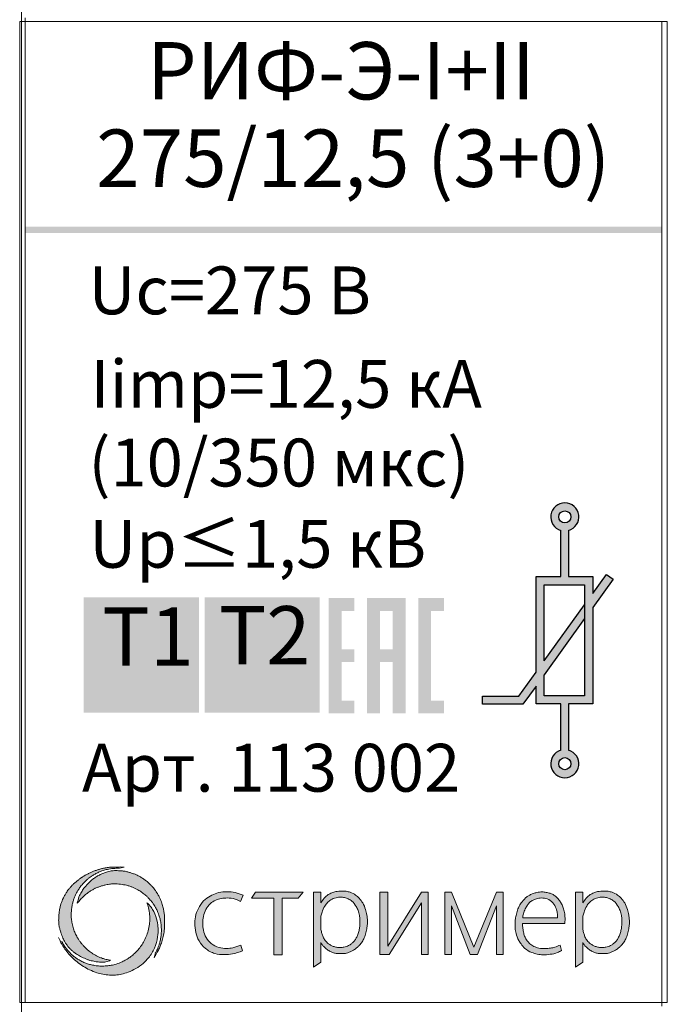
# Model space of a CAD drawing. Units: millimetres. Extents: x 1726 to 4194, y -2556 to 2421.
# Drawn here: x 3838 to 3856, y -1746 to -1720 of the extents above; entities that cross this region are included whole.
import ezdxf

# ---------------------------------------------------------------- set-up
doc = ezdxf.new("R2010")
doc.units = ezdxf.units.MM
doc.styles.add('PDF Arial', font='arial.ttf')
doc.styles.add('PDF Arial Bold', font='arialbd.ttf')

msp = doc.modelspace()

# ---------------------------------------------------------------- hatches: boundary and pattern name
at = {"true_color": 0x000000, "transparency": 33554687}
for points in [[(3838.564, -1725.199), (3855.964, -1725.199), (3855.964, -1725.368), (3838.564, -1725.368)], [(3840.161, -1735.326), (3843.31, -1735.326), (3843.31, -1738.475), (3840.161, -1738.475)], [(3843.465, -1735.326), (3846.615, -1735.326), (3846.615, -1738.475), (3843.465, -1738.475)]]:
    msp.add_hatch(color=18, dxfattribs=at).paths.add_polyline_path(points)
at = {"lineweight": 15, "ltscale": 15, "true_color": 0x000000, "transparency": 33554687}
h = msp.add_hatch(color=18, dxfattribs=at)
h.dxf.hatch_style = 1
h.paths.add_polyline_path([(3852.525, -1737.369), (3852.055, -1738.02), (3851.065, -1738.02), (3851.065, -1738.242), (3852.169, -1738.242), (3852.525, -1737.748), (3852.525, -1738.235), (3853.202, -1738.235), (3853.202, -1739.501, 7.055606), (3853.415, -1739.499), (3853.415, -1738.235), (3854.076, -1738.235), (3854.076, -1735.597), (3854.633, -1734.824), (3854.456, -1734.695), (3854.076, -1735.221), (3854.076, -1734.756), (3853.415, -1734.756), (3853.415, -1733.495, 7.055606), (3853.202, -1733.493), (3853.202, -1734.756), (3852.525, -1734.756)])
h.paths.add_polyline_path([(3852.747, -1734.977), (3853.854, -1734.977), (3853.854, -1738.013), (3852.747, -1738.013), (3852.747, -1737.441), (3853.854, -1735.905), (3853.854, -1735.528), (3852.747, -1737.062)], flags=16)
h.paths.add_polyline_path([(3853.147, -1733.126, -1), (3853.477, -1733.126, -1)], flags=16)
h.paths.add_polyline_path([(3853.477, -1739.868, -1), (3853.147, -1739.868, -1)], flags=16)
at = {"true_color": 0x000000, "transparency": 33554687}
h = msp.add_hatch(color=18, dxfattribs=at)
h.paths.add_polyline_path([(3848.259, -1736.743), (3848.609, -1736.743), (3848.609, -1735.694), (3848.259, -1735.694)], flags=0)
h.paths.add_polyline_path([(3847.909, -1735.344), (3848.959, -1735.344), (3848.959, -1738.493), (3848.609, -1738.493), (3848.609, -1737.093), (3848.259, -1737.093), (3848.259, -1738.493), (3847.909, -1738.493)], flags=0)
h.paths.add_polyline_path([(3846.86, -1735.344), (3847.559, -1735.344), (3847.559, -1735.694), (3847.21, -1735.694), (3847.21, -1736.743), (3847.559, -1736.743), (3847.559, -1737.093), (3847.21, -1737.093), (3847.21, -1738.143), (3847.559, -1738.143), (3847.559, -1738.493), (3846.86, -1738.493)], flags=0)
h.paths.add_polyline_path([(3849.308, -1735.344), (3850.009, -1735.344), (3850.009, -1735.694), (3849.659, -1735.694), (3849.659, -1738.143), (3850.009, -1738.143), (3850.009, -1738.493), (3849.308, -1738.493)], flags=0)
at = {"true_color": 0x004e75, "transparency": 33554687}
msp.add_hatch(color=156, dxfattribs=at).paths.add_polyline_path([(3841.18, -1737.679), (3841.18, -1736.296), (3840.664, -1736.296), (3840.664, -1736.11), (3841.907, -1736.11), (3841.907, -1736.296), (3841.388, -1736.296), (3841.388, -1737.679)])
at = {"lineweight": 5, "ltscale": 15, "true_color": 0x000000, "transparency": 33554687}
h = msp.add_hatch(color=18, dxfattribs=at)
h.dxf.hatch_style = 1
edge = h.paths.add_edge_path()
edge.add_spline(control_points=[(3842.087, -1745.172), (3842.103, -1745.144), (3842.131, -1745.094), (3842.17, -1745.023), (3842.214, -1744.945), (3842.254, -1744.85), (3842.301, -1744.728), (3842.34, -1744.587), (3842.372, -1744.426), (3842.371, -1744.279), (3842.37, -1744.154), (3842.373, -1744.049), (3842.364, -1743.958), (3842.35, -1743.867), (3842.33, -1743.79), (3842.31, -1743.708), (3842.287, -1743.643), (3842.264, -1743.586), (3842.244, -1743.541), (3842.225, -1743.499), (3842.203, -1743.458), (3842.177, -1743.414), (3842.15, -1743.374), (3842.121, -1743.33), (3842.089, -1743.287), (3842.057, -1743.247), (3842.027, -1743.214), (3841.998, -1743.182), (3841.962, -1743.147), (3841.921, -1743.108), (3841.877, -1743.073), (3841.835, -1743.042), (3841.794, -1743.014), (3841.745, -1742.98), (3841.688, -1742.946), (3841.632, -1742.917), (3841.574, -1742.891), (3841.511, -1742.867), (3841.431, -1742.84), (3841.343, -1742.816), (3841.262, -1742.803), (3841.186, -1742.794), (3841.119, -1742.793), (3841.043, -1742.786), (3840.977, -1742.793), (3840.911, -1742.799), (3840.849, -1742.811), (3840.78, -1742.83), (3840.711, -1742.854), (3840.63, -1742.888), (3840.545, -1742.933), (3840.453, -1742.994), (3840.359, -1743.061), (3840.265, -1743.157), (3840.176, -1743.261), (3840.094, -1743.379), (3840.022, -1743.515), (3840.001, -1743.623), (3839.988, -1743.682)], knot_values=[0, 0, 0, 0, 0.095493, 0.173879, 0.242233, 0.363971, 0.481644, 0.63432, 0.803331, 0.971446, 1.074572, 1.178237, 1.286747, 1.346732, 1.455968, 1.522967, 1.599756, 1.663136, 1.708323, 1.748091, 1.801202, 1.847563, 1.901311, 1.944274, 2.006702, 2.061105, 2.097802, 2.140804, 2.192281, 2.248172, 2.309789, 2.360935, 2.40302, 2.459402, 2.539845, 2.603574, 2.648881, 2.729637, 2.805533, 2.902384, 3.002052, 3.051188, 3.132468, 3.201966, 3.280553, 3.331513, 3.4014, 3.468709, 3.546217, 3.619599, 3.731544, 3.834378, 3.950181, 4.078025, 4.235537, 4.361679, 4.508973, 4.690703, 4.690703, 4.690703, 4.690703], degree=3, periodic=0)
edge.add_spline(control_points=[(3839.988, -1743.682), (3840, -1743.67), (3840.023, -1743.642), (3840.059, -1743.6), (3840.096, -1743.553), (3840.138, -1743.514), (3840.176, -1743.475), (3840.216, -1743.444), (3840.252, -1743.412), (3840.293, -1743.384), (3840.33, -1743.357), (3840.383, -1743.325), (3840.432, -1743.297), (3840.487, -1743.27), (3840.526, -1743.251), (3840.571, -1743.237), (3840.609, -1743.219), (3840.668, -1743.202), (3840.731, -1743.183), (3840.804, -1743.17), (3840.882, -1743.157), (3840.975, -1743.147), (3841.077, -1743.152), (3841.17, -1743.157), (3841.255, -1743.172), (3841.338, -1743.19), (3841.42, -1743.212), (3841.498, -1743.242), (3841.573, -1743.275), (3841.639, -1743.31), (3841.698, -1743.343), (3841.745, -1743.377), (3841.793, -1743.413), (3841.843, -1743.449), (3841.89, -1743.495), (3841.939, -1743.539), (3841.983, -1743.592), (3842.032, -1743.646), (3842.07, -1743.705), (3842.11, -1743.766), (3842.141, -1743.821), (3842.169, -1743.877), (3842.195, -1743.936), (3842.217, -1743.998), (3842.237, -1744.056), (3842.249, -1744.108), (3842.263, -1744.164), (3842.274, -1744.225), (3842.281, -1744.287), (3842.284, -1744.352), (3842.289, -1744.419), (3842.283, -1744.486), (3842.281, -1744.561), (3842.265, -1744.634), (3842.251, -1744.716), (3842.23, -1744.793), (3842.205, -1744.869), (3842.175, -1744.945), (3842.143, -1744.996), (3842.127, -1745.029), (3842.124, -1745.035)], knot_values=[0, 0, 0, 0, 0.050788, 0.108155, 0.166761, 0.229899, 0.280537, 0.327959, 0.383731, 0.422571, 0.476875, 0.521828, 0.608692, 0.646656, 0.704401, 0.73851, 0.787337, 0.830152, 0.92271, 0.983902, 1.052698, 1.160043, 1.265681, 1.357598, 1.43936, 1.522287, 1.612745, 1.695716, 1.770944, 1.85906, 1.919644, 1.97316, 2.03282, 2.100592, 2.156791, 2.229194, 2.298558, 2.364013, 2.445776, 2.510248, 2.581792, 2.635466, 2.697698, 2.77466, 2.83238, 2.882103, 2.935229, 3.006935, 3.065983, 3.123332, 3.202124, 3.266762, 3.325877, 3.424835, 3.49187, 3.576171, 3.661852, 3.73137, 3.821006, 3.841798, 3.841798, 3.841798, 3.841798], degree=3, periodic=0)
edge.add_line((3842.124, -1745.035), (3842.087, -1745.172))
edge = h.paths.add_edge_path()
edge.add_spline(control_points=[(3841.893, -1743.669), (3841.907, -1743.713), (3841.94, -1743.82), (3841.965, -1743.969), (3841.974, -1744.121), (3841.962, -1744.268), (3841.932, -1744.429), (3841.876, -1744.593), (3841.804, -1744.737), (3841.72, -1744.867), (3841.63, -1744.979), (3841.527, -1745.074), (3841.431, -1745.157), (3841.323, -1745.223), (3841.201, -1745.289), (3841.062, -1745.34), (3840.92, -1745.377), (3840.783, -1745.395), (3840.644, -1745.399), (3840.505, -1745.389), (3840.381, -1745.367), (3840.268, -1745.336), (3840.164, -1745.296), (3840.067, -1745.246), (3839.976, -1745.193), (3839.897, -1745.134), (3839.822, -1745.07), (3839.752, -1744.999), (3839.686, -1744.92), (3839.633, -1744.843), (3839.592, -1744.776), (3839.572, -1744.736), (3839.563, -1744.717)], knot_values=[0, 0, 0, 0, 0.139511, 0.335128, 0.452905, 0.59382, 0.777014, 0.941727, 1.112613, 1.258222, 1.407119, 1.541785, 1.677315, 1.786689, 1.922508, 2.09246, 2.230296, 2.358846, 2.508535, 2.64446, 2.776977, 2.886396, 2.995566, 3.111766, 3.211236, 3.312716, 3.405761, 3.505765, 3.612335, 3.716261, 3.785066, 3.848466, 3.848466, 3.848466, 3.848466], degree=3, periodic=0)
edge.add_line((3839.563, -1744.717), (3839.475, -1744.619))
edge.add_spline(control_points=[(3839.475, -1744.619), (3839.486, -1744.642), (3839.511, -1744.696), (3839.558, -1744.791), (3839.63, -1744.908), (3839.726, -1745.038), (3839.845, -1745.168), (3839.989, -1745.293), (3840.148, -1745.405), (3840.328, -1745.508), (3840.507, -1745.577), (3840.689, -1745.627), (3840.86, -1745.645), (3841.033, -1745.648), (3841.206, -1745.619), (3841.394, -1745.564), (3841.596, -1745.47), (3841.782, -1745.335), (3841.96, -1745.15), (3842.117, -1744.913), (3842.188, -1744.627), (3842.203, -1744.377), (3842.173, -1744.142), (3842.105, -1743.95), (3842.009, -1743.777), (3841.934, -1743.707), (3841.893, -1743.669)], knot_values=[0, 0, 0, 0, 0.073997, 0.181069, 0.3161, 0.485806, 0.665957, 0.843353, 1.055619, 1.248567, 1.463296, 1.629883, 1.814325, 1.977611, 2.145711, 2.338872, 2.564037, 2.811211, 3.022647, 3.333259, 3.653211, 3.893112, 4.081007, 4.360419, 4.500036, 4.667168, 4.667168, 4.667168, 4.667168], degree=3, periodic=0)
edge = h.paths.add_edge_path()
edge.add_spline(control_points=[(3840.896, -1745.238), (3840.856, -1745.23), (3840.793, -1745.218), (3840.71, -1745.196), (3840.64, -1745.175), (3840.568, -1745.144), (3840.491, -1745.105), (3840.424, -1745.066), (3840.366, -1745.028), (3840.319, -1744.995), (3840.276, -1744.959), (3840.236, -1744.927), (3840.2, -1744.889), (3840.156, -1744.845), (3840.113, -1744.796), (3840.068, -1744.74), (3840.028, -1744.682), (3839.989, -1744.617), (3839.957, -1744.557), (3839.928, -1744.498), (3839.904, -1744.44), (3839.883, -1744.375), (3839.861, -1744.306), (3839.841, -1744.216), (3839.827, -1744.11), (3839.818, -1744), (3839.828, -1743.891), (3839.834, -1743.799), (3839.853, -1743.709), (3839.873, -1743.628), (3839.903, -1743.539), (3839.94, -1743.454), (3839.979, -1743.375), (3840.026, -1743.299), (3840.071, -1743.233), (3840.12, -1743.173), (3840.163, -1743.124), (3840.209, -1743.079), (3840.257, -1743.033), (3840.31, -1742.99), (3840.367, -1742.947), (3840.436, -1742.903), (3840.523, -1742.857), (3840.612, -1742.814), (3840.71, -1742.78), (3840.8, -1742.757), (3840.892, -1742.737), (3840.973, -1742.731), (3841.056, -1742.725), (3841.114, -1742.726), (3841.146, -1742.726)], knot_values=[0, 0, 0, 0, 0.12034, 0.194919, 0.257472, 0.339007, 0.429734, 0.516361, 0.570474, 0.63859, 0.688013, 0.73986, 0.790211, 0.844842, 0.927949, 0.982961, 1.061565, 1.13786, 1.211572, 1.266015, 1.334322, 1.399755, 1.470076, 1.551418, 1.675805, 1.790382, 1.884052, 2.002411, 2.066458, 2.159468, 2.254261, 2.345466, 2.4378, 2.51966, 2.612337, 2.679089, 2.749507, 2.80824, 2.873761, 2.94787, 3.011991, 3.089855, 3.191382, 3.307694, 3.384641, 3.501789, 3.587853, 3.665431, 3.744268, 3.839803, 3.839803, 3.839803, 3.839803], degree=3, periodic=0)
edge.add_line((3841.146, -1742.726), (3841.266, -1742.698))
edge.add_spline(control_points=[(3841.266, -1742.698), (3841.256, -1742.697), (3841.236, -1742.693), (3841.187, -1742.689), (3841.126, -1742.692), (3841.037, -1742.691), (3840.952, -1742.693), (3840.87, -1742.697), (3840.808, -1742.704), (3840.755, -1742.715), (3840.704, -1742.724), (3840.656, -1742.734), (3840.611, -1742.749), (3840.565, -1742.761), (3840.523, -1742.775), (3840.478, -1742.791), (3840.424, -1742.809), (3840.369, -1742.834), (3840.319, -1742.86), (3840.28, -1742.876), (3840.25, -1742.893), (3840.22, -1742.908), (3840.192, -1742.925), (3840.162, -1742.941), (3840.138, -1742.959), (3840.113, -1742.974), (3840.091, -1742.989), (3840.065, -1743.007), (3840.038, -1743.028), (3840.01, -1743.047), (3839.984, -1743.069), (3839.959, -1743.089), (3839.933, -1743.112), (3839.909, -1743.132), (3839.884, -1743.155), (3839.856, -1743.181), (3839.831, -1743.209), (3839.805, -1743.238), (3839.781, -1743.263), (3839.758, -1743.294), (3839.729, -1743.33), (3839.694, -1743.382), (3839.652, -1743.452), (3839.593, -1743.558), (3839.52, -1743.744), (3839.487, -1743.942), (3839.478, -1744.118), (3839.48, -1744.216), (3839.493, -1744.31), (3839.512, -1744.399), (3839.538, -1744.483), (3839.565, -1744.562), (3839.592, -1744.627), (3839.621, -1744.691), (3839.657, -1744.759), (3839.705, -1744.827), (3839.762, -1744.895), (3839.819, -1744.956), (3839.888, -1745.012), (3839.969, -1745.076), (3840.081, -1745.141), (3840.195, -1745.192), (3840.315, -1745.238), (3840.412, -1745.26), (3840.498, -1745.278), (3840.562, -1745.287), (3840.634, -1745.288), (3840.705, -1745.289), (3840.798, -1745.283), (3840.855, -1745.257), (3840.896, -1745.238)], knot_values=[0, 0, 0, 0, 0.029496, 0.059945, 0.148008, 0.211341, 0.328857, 0.40092, 0.457332, 0.517639, 0.562522, 0.613048, 0.664514, 0.704358, 0.75622, 0.797528, 0.846659, 0.928361, 0.978526, 1.015541, 1.05324, 1.080967, 1.118813, 1.148611, 1.184189, 1.209218, 1.235174, 1.263755, 1.30478, 1.338816, 1.363542, 1.408079, 1.434673, 1.467931, 1.500935, 1.536122, 1.583904, 1.613828, 1.650936, 1.688069, 1.729773, 1.7897, 1.876055, 1.975794, 2.152989, 2.472502, 2.570319, 2.683757, 2.764483, 2.85625, 2.954524, 3.029662, 3.106461, 3.166466, 3.239534, 3.335571, 3.415679, 3.505504, 3.586088, 3.68141, 3.815916, 3.97157, 4.058235, 4.20037, 4.268075, 4.322874, 4.392198, 4.484274, 4.537118, 4.669781, 4.669781, 4.669781, 4.669781], degree=3, periodic=0)
h = msp.add_hatch(color=18, dxfattribs=at)
h.dxf.hatch_style = 1
edge = h.paths.add_edge_path()
edge.add_spline(control_points=[(3846.645, -1744.757), (3846.653, -1744.77), (3846.673, -1744.804), (3846.72, -1744.864), (3846.79, -1744.932), (3846.879, -1744.987), (3846.969, -1745.03), (3847.083, -1745.056), (3847.2, -1745.057), (3847.307, -1745.054), (3847.388, -1745.031), (3847.464, -1745.005), (3847.544, -1744.959), (3847.619, -1744.905), (3847.693, -1744.841), (3847.762, -1744.758), (3847.822, -1744.65), (3847.874, -1744.522), (3847.899, -1744.384), (3847.921, -1744.246), (3847.919, -1744.12), (3847.9, -1743.987), (3847.869, -1743.836), (3847.801, -1743.678), (3847.705, -1743.548), (3847.59, -1743.443), (3847.465, -1743.382), (3847.338, -1743.35), (3847.233, -1743.346), (3847.138, -1743.352), (3847.04, -1743.36), (3846.944, -1743.393), (3846.834, -1743.45), (3846.728, -1743.54), (3846.673, -1743.627), (3846.645, -1743.672)], knot_values=[0, 0, 0, 0, 0.044592, 0.118618, 0.227901, 0.334174, 0.43093, 0.525062, 0.683107, 0.781315, 0.8458, 0.932572, 1.023282, 1.120869, 1.208283, 1.318074, 1.441435, 1.57749, 1.730737, 1.860157, 1.996792, 2.105212, 2.265747, 2.45732, 2.615653, 2.74879, 2.918266, 3.028241, 3.137731, 3.231878, 3.316122, 3.430735, 3.534967, 3.685061, 3.841603, 3.841603, 3.841603, 3.841603], degree=3, periodic=0)
edge.add_line((3846.645, -1743.672), (3846.645, -1743.375))
edge.add_line((3846.645, -1743.375), (3846.446, -1743.375))
edge.add_line((3846.446, -1743.375), (3846.446, -1745.427))
edge.add_line((3846.446, -1745.427), (3846.645, -1745.294))
edge.add_line((3846.645, -1745.294), (3846.645, -1744.757))
edge = h.paths.add_edge_path(flags=16)
edge.add_spline(control_points=[(3846.645, -1744.397), (3846.654, -1744.433), (3846.67, -1744.501), (3846.703, -1744.605), (3846.763, -1744.704), (3846.841, -1744.781), (3846.924, -1744.836), (3847.007, -1744.869), (3847.091, -1744.885), (3847.167, -1744.892), (3847.226, -1744.89), (3847.286, -1744.877), (3847.358, -1744.858), (3847.44, -1744.82), (3847.515, -1744.76), (3847.58, -1744.692), (3847.627, -1744.604), (3847.669, -1744.508), (3847.696, -1744.398), (3847.712, -1744.27), (3847.719, -1744.141), (3847.699, -1744.006), (3847.667, -1743.884), (3847.604, -1743.749), (3847.517, -1743.63), (3847.397, -1743.558), (3847.292, -1743.526), (3847.179, -1743.506), (3847.05, -1743.527), (3846.921, -1743.573), (3846.822, -1743.661), (3846.735, -1743.774), (3846.682, -1743.904), (3846.655, -1743.999), (3846.645, -1744.035)], knot_values=[0, 0, 0, 0, 0.111593, 0.208897, 0.328313, 0.453076, 0.53572, 0.624981, 0.719609, 0.791733, 0.851789, 0.897056, 0.974483, 1.077401, 1.163671, 1.262741, 1.356072, 1.460544, 1.578099, 1.692903, 1.847261, 1.964601, 2.101017, 2.223122, 2.411865, 2.529834, 2.637968, 2.740416, 2.870525, 3.024309, 3.144493, 3.264131, 3.448753, 3.560982, 3.560982, 3.560982, 3.560982], degree=3, periodic=0)
edge.add_line((3846.645, -1744.402), (3846.645, -1744.035))
h.paths.add_polyline_path([(3845.583, -1743.54), (3846.029, -1743.54), (3846.162, -1743.375), (3844.859, -1743.375), (3844.752, -1743.54), (3845.357, -1743.54), (3845.357, -1745.094), (3845.583, -1745.094)])
edge = h.paths.add_edge_path()
edge.add_spline(control_points=[(3844.521, -1743.459), (3844.45, -1743.433), (3844.309, -1743.381), (3844.081, -1743.358), (3843.861, -1743.377), (3843.66, -1743.459), (3843.466, -1743.569), (3843.32, -1743.761), (3843.218, -1743.985), (3843.197, -1744.233), (3843.212, -1744.48), (3843.307, -1744.723), (3843.483, -1744.934), (3843.733, -1745.068), (3843.994, -1745.09), (3844.253, -1745.075), (3844.413, -1745.013), (3844.504, -1744.978)], knot_values=[0, 0, 0, 0, 0.225862, 0.44759, 0.682775, 0.879534, 1.094469, 1.343938, 1.588635, 1.822154, 2.081117, 2.326671, 2.590728, 2.890023, 3.14892, 3.369993, 3.660713, 3.660713, 3.660713, 3.660713], degree=3, periodic=0)
edge.add_line((3844.504, -1744.978), (3844.458, -1744.826))
edge.add_spline(control_points=[(3844.458, -1744.826), (3844.386, -1744.853), (3844.26, -1744.901), (3844.056, -1744.919), (3843.847, -1744.903), (3843.644, -1744.798), (3843.498, -1744.622), (3843.428, -1744.424), (3843.411, -1744.227), (3843.432, -1744.035), (3843.496, -1743.848), (3843.611, -1743.69), (3843.764, -1743.589), (3843.925, -1743.546), (3844.104, -1743.531), (3844.287, -1743.55), (3844.402, -1743.608), (3844.451, -1743.632)], knot_values=[0, 0, 0, 0, 0.229709, 0.404754, 0.609018, 0.850424, 1.067584, 1.279512, 1.470208, 1.657465, 1.854277, 2.058165, 2.23062, 2.39428, 2.551209, 2.770835, 2.934382, 2.934382, 2.934382, 2.934382], degree=3, periodic=0)
edge.add_line((3844.451, -1743.632), (3844.521, -1743.459))
h.paths.add_polyline_path([(3848.258, -1745.081), (3848.509, -1745.081), (3849.396, -1743.666), (3849.396, -1745.081), (3849.579, -1745.081), (3849.579, -1743.375), (3849.396, -1743.375), (3848.471, -1744.85), (3848.471, -1743.375), (3848.258, -1743.375)])
h.paths.add_polyline_path([(3850.213, -1743.752), (3850.728, -1745.081), (3850.927, -1745.081), (3851.442, -1743.752), (3851.442, -1745.081), (3851.624, -1745.081), (3851.624, -1743.375), (3851.442, -1743.375), (3850.827, -1744.88), (3850.213, -1743.375), (3850.031, -1743.375), (3850.031, -1745.081), (3850.213, -1745.081)])
h = msp.add_hatch(color=18, dxfattribs=at)
h.dxf.hatch_style = 1
edge = h.paths.add_edge_path()
edge.add_spline(control_points=[(3853.312, -1744.236), (3853.317, -1744.17), (3853.325, -1744.056), (3853.299, -1743.902), (3853.265, -1743.779), (3853.212, -1743.676), (3853.153, -1743.582), (3853.078, -1743.506), (3852.998, -1743.443), (3852.904, -1743.405), (3852.803, -1743.381), (3852.68, -1743.367), (3852.563, -1743.382), (3852.461, -1743.406), (3852.385, -1743.437), (3852.316, -1743.474), (3852.246, -1743.527), (3852.183, -1743.593), (3852.124, -1743.658), (3852.081, -1743.73), (3852.047, -1743.798), (3852.017, -1743.87), (3851.996, -1743.941), (3851.98, -1744.012), (3851.961, -1744.096), (3851.954, -1744.212), (3851.948, -1744.356), (3851.985, -1744.523), (3852.032, -1744.672), (3852.121, -1744.807), (3852.228, -1744.935), (3852.388, -1745.025), (3852.56, -1745.074), (3852.729, -1745.094), (3852.917, -1745.078), (3853.091, -1745.047), (3853.189, -1744.994), (3853.225, -1744.974)], knot_values=[0, 0, 0, 0, 0.196844, 0.341965, 0.464136, 0.577836, 0.688525, 0.796956, 0.89729, 0.989037, 1.1004, 1.207998, 1.356968, 1.45125, 1.522639, 1.602864, 1.685985, 1.784161, 1.875672, 1.947617, 2.035769, 2.103586, 2.182799, 2.257776, 2.319554, 2.443402, 2.604787, 2.750335, 2.953111, 3.070262, 3.231615, 3.451165, 3.605601, 3.76745, 3.957879, 4.169703, 4.291802, 4.291802, 4.291802, 4.291802], degree=3, periodic=0)
edge.add_line((3853.225, -1744.974), (3853.186, -1744.824))
edge.add_spline(control_points=[(3853.186, -1744.824), (3853.139, -1744.844), (3853.054, -1744.881), (3852.913, -1744.911), (3852.766, -1744.923), (3852.611, -1744.913), (3852.468, -1744.868), (3852.359, -1744.795), (3852.278, -1744.706), (3852.222, -1744.605), (3852.185, -1744.491), (3852.161, -1744.367), (3852.157, -1744.28), (3852.155, -1744.236)], knot_values=[0, 0, 0, 0, 0.153792, 0.278307, 0.429897, 0.594958, 0.741974, 0.872648, 0.983796, 1.101108, 1.214907, 1.34376, 1.476792, 1.476792, 1.476792, 1.476792], degree=3, periodic=0)
edge.add_line((3852.155, -1744.236), (3853.312, -1744.236))
edge = h.paths.add_edge_path(flags=16)
edge.add_spline(control_points=[(3852.161, -1744.08), (3852.166, -1744.043), (3852.175, -1743.957), (3852.227, -1743.844), (3852.287, -1743.737), (3852.353, -1743.649), (3852.443, -1743.593), (3852.547, -1743.549), (3852.68, -1743.529), (3852.842, -1743.554), (3852.999, -1743.655), (3853.07, -1743.807), (3853.111, -1743.949), (3853.114, -1744.034), (3853.116, -1744.08)], knot_values=[0, 0, 0, 0, 0.111521, 0.256158, 0.369965, 0.479204, 0.582794, 0.681064, 0.818134, 0.981391, 1.164939, 1.349066, 1.470694, 1.60591, 1.60591, 1.60591, 1.60591], degree=3, periodic=0)
edge.add_line((3853.116, -1744.08), (3852.161, -1744.08))
h = msp.add_hatch(color=18, dxfattribs=at)
h.dxf.hatch_style = 1
edge = h.paths.add_edge_path()
edge.add_line((3853.805, -1743.672), (3853.805, -1743.375))
edge.add_line((3853.805, -1743.375), (3853.606, -1743.375))
edge.add_line((3853.606, -1743.375), (3853.606, -1745.427))
edge.add_line((3853.606, -1745.427), (3853.805, -1745.294))
edge.add_line((3853.805, -1745.294), (3853.805, -1744.757))
edge.add_spline(control_points=[(3853.805, -1744.757), (3853.812, -1744.77), (3853.833, -1744.804), (3853.879, -1744.864), (3853.949, -1744.932), (3854.038, -1744.987), (3854.128, -1745.03), (3854.242, -1745.056), (3854.359, -1745.057), (3854.467, -1745.054), (3854.547, -1745.031), (3854.624, -1745.005), (3854.703, -1744.959), (3854.778, -1744.905), (3854.853, -1744.841), (3854.921, -1744.758), (3854.982, -1744.65), (3855.033, -1744.522), (3855.058, -1744.384), (3855.081, -1744.246), (3855.079, -1744.12), (3855.059, -1743.987), (3855.029, -1743.836), (3854.96, -1743.678), (3854.864, -1743.548), (3854.75, -1743.443), (3854.624, -1743.382), (3854.498, -1743.35), (3854.393, -1743.346), (3854.297, -1743.352), (3854.2, -1743.36), (3854.103, -1743.393), (3853.994, -1743.45), (3853.887, -1743.54), (3853.833, -1743.627), (3853.805, -1743.672)], knot_values=[0, 0, 0, 0, 0.044592, 0.118618, 0.227901, 0.334174, 0.43093, 0.525062, 0.683107, 0.781315, 0.8458, 0.932572, 1.023282, 1.120869, 1.208283, 1.318074, 1.441435, 1.57749, 1.730737, 1.860157, 1.996792, 2.105212, 2.265747, 2.45732, 2.615653, 2.74879, 2.918266, 3.028241, 3.137731, 3.231878, 3.316122, 3.430735, 3.534967, 3.685061, 3.841603, 3.841603, 3.841603, 3.841603], degree=3, periodic=0)
edge = h.paths.add_edge_path(flags=16)
edge.add_spline(control_points=[(3853.805, -1744.397), (3853.813, -1744.433), (3853.829, -1744.501), (3853.862, -1744.605), (3853.922, -1744.704), (3854.001, -1744.781), (3854.083, -1744.836), (3854.166, -1744.869), (3854.251, -1744.885), (3854.326, -1744.892), (3854.385, -1744.89), (3854.445, -1744.877), (3854.518, -1744.858), (3854.599, -1744.82), (3854.675, -1744.76), (3854.739, -1744.692), (3854.786, -1744.604), (3854.829, -1744.508), (3854.855, -1744.398), (3854.872, -1744.27), (3854.878, -1744.141), (3854.858, -1744.006), (3854.827, -1743.884), (3854.763, -1743.749), (3854.677, -1743.63), (3854.556, -1743.558), (3854.451, -1743.526), (3854.338, -1743.506), (3854.21, -1743.527), (3854.081, -1743.573), (3853.981, -1743.661), (3853.894, -1743.774), (3853.842, -1743.904), (3853.815, -1743.999), (3853.805, -1744.035)], knot_values=[0, 0, 0, 0, 0.111593, 0.208897, 0.328313, 0.453076, 0.53572, 0.624981, 0.719609, 0.791733, 0.851789, 0.897056, 0.974483, 1.077401, 1.163671, 1.262741, 1.356072, 1.460544, 1.578099, 1.692903, 1.847261, 1.964601, 2.101017, 2.223122, 2.411865, 2.529834, 2.637968, 2.740416, 2.870525, 3.024309, 3.144493, 3.264131, 3.448753, 3.560982, 3.560982, 3.560982, 3.560982], degree=3, periodic=0)
edge.add_line((3853.805, -1744.402), (3853.805, -1744.035))

# ---------------------------------------------------------------- linework, layer by layer
at = {"color": 0, "lineweight": 20}
msp.add_line((3838.464, -1687.993), (3838.464, -1777.993), dxfattribs=at)
at = {"color": 0, "linetype": 'Continuous', "lineweight": 20}
for p, q in [((3838.414, -1746.392), (3838.414, -1719.592)), ((3838.564, -1719.491), (3838.564, -1719.592)), ((3855.964, -1719.592), (3838.564, -1719.592)), ((3838.564, -1719.592), (3838.564, -1746.392)), ((3838.564, -1746.392), (3855.964, -1746.392)), ((3855.964, -1746.491), (3855.964, -1746.392))]:
    msp.add_line(p, q, dxfattribs=at)
at = {"color": 18, "linetype": 'Continuous', "lineweight": 20, "true_color": 0x000000}
for p, q in [((3855.964, -1746.392), (3855.964, -1719.592)), ((3856.114, -1719.592), (3856.114, -1746.392))]:
    msp.add_line(p, q, dxfattribs=at)
at = {"color": 18, "true_color": 0x000000}
for p, q in [((3853.202, -1734.756), (3853.202, -1733.493)), ((3853.415, -1733.495), (3853.415, -1734.756))]:
    msp.add_line(p, q, dxfattribs=at)
for p, q in [((3854.076, -1735.221), (3854.456, -1734.695)), ((3854.456, -1734.695), (3854.633, -1734.824)), ((3854.633, -1734.824), (3854.076, -1735.597)), ((3852.747, -1737.062), (3853.854, -1735.528)), ((3853.854, -1735.905), (3852.747, -1737.441)), ((3852.055, -1738.02), (3852.525, -1737.369)), ((3852.525, -1737.748), (3852.169, -1738.242)), ((3851.065, -1738.24), (3851.065, -1738.02)), ((3851.065, -1738.02), (3852.055, -1738.02)), ((3851.065, -1738.24), (3851.065, -1738.242)), ((3852.169, -1738.242), (3851.065, -1738.242)), ((3853.202, -1739.501), (3853.202, -1738.235)), ((3853.415, -1738.235), (3853.415, -1739.499))]:
    msp.add_line(p, q)
at = {"color": 0, "lineweight": 5}
for p, q in [((3841.146, -1742.726), (3841.266, -1742.698)), ((3844.752, -1743.54), (3844.859, -1743.375)), ((3844.859, -1743.375), (3846.162, -1743.375)), ((3846.029, -1743.54), (3846.162, -1743.375)), ((3846.645, -1743.375), (3846.446, -1743.375)), ((3846.446, -1743.375), (3846.446, -1745.427)), ((3846.645, -1743.672), (3846.645, -1743.375)), ((3848.258, -1743.375), (3848.471, -1743.375)), ((3848.258, -1745.081), (3848.258, -1743.375)), ((3848.471, -1743.375), (3848.471, -1744.85)), ((3848.471, -1744.85), (3849.396, -1743.375)), ((3849.396, -1743.375), (3849.579, -1743.375)), ((3849.579, -1743.375), (3849.579, -1745.081)), ((3850.213, -1743.375), (3850.031, -1743.375)), ((3850.031, -1743.375), (3850.031, -1745.081)), ((3850.827, -1744.88), (3850.213, -1743.375)), ((3850.827, -1744.88), (3851.442, -1743.375)), ((3851.442, -1743.375), (3851.624, -1743.375)), ((3851.624, -1743.375), (3851.624, -1745.081)), ((3853.805, -1743.375), (3853.606, -1743.375)), ((3853.606, -1743.375), (3853.606, -1745.427)), ((3853.805, -1743.672), (3853.805, -1743.375)), ((3844.451, -1743.632), (3844.521, -1743.459)), ((3845.357, -1743.54), (3844.752, -1743.54)), ((3845.357, -1743.54), (3845.357, -1745.094)), ((3845.583, -1745.094), (3845.583, -1743.54)), ((3845.583, -1743.54), (3846.029, -1743.54)), ((3848.509, -1745.081), (3849.396, -1743.666)), ((3849.396, -1745.081), (3849.396, -1743.666)), ((3850.213, -1745.081), (3850.213, -1743.752)), ((3850.728, -1745.081), (3850.213, -1743.752)), ((3850.927, -1745.081), (3851.442, -1743.752)), ((3851.442, -1745.081), (3851.442, -1743.752)), ((3846.645, -1744.035), (3846.645, -1744.397)), ((3852.161, -1744.08), (3853.116, -1744.08)), ((3853.805, -1744.035), (3853.805, -1744.397)), ((3852.155, -1744.236), (3853.312, -1744.236)), ((3844.458, -1744.826), (3844.504, -1744.978)), ((3846.645, -1745.294), (3846.645, -1744.757)), ((3853.225, -1744.974), (3853.186, -1744.824)), ((3853.805, -1745.294), (3853.805, -1744.757))]:
    msp.add_line(p, q, dxfattribs=at)
at = {"color": 0, "lineweight": 5, "ltscale": 15}
for p, q in [((3842.124, -1745.035), (3842.087, -1745.172)), ((3845.357, -1745.094), (3845.583, -1745.094)), ((3848.258, -1745.081), (3848.509, -1745.081)), ((3849.396, -1745.081), (3849.579, -1745.081)), ((3850.031, -1745.081), (3850.213, -1745.081)), ((3850.728, -1745.081), (3850.927, -1745.081)), ((3851.442, -1745.081), (3851.624, -1745.081)), ((3846.446, -1745.427), (3846.645, -1745.294)), ((3853.805, -1745.294), (3853.606, -1745.427))]:
    msp.add_line(p, q, dxfattribs=at)
for points in [[(3852.525, -1737.369), (3852.525, -1734.756), (3853.202, -1734.756)], [(3853.415, -1734.756), (3854.076, -1734.756), (3854.076, -1735.221)], [(3852.747, -1737.062), (3852.747, -1734.977), (3853.854, -1734.977), (3853.854, -1738.013), (3852.747, -1738.013), (3852.747, -1737.441)], [(3854.076, -1735.597), (3854.076, -1738.235), (3853.415, -1738.235)], [(3853.202, -1738.235), (3852.525, -1738.235), (3852.525, -1737.748)]]:
    msp.add_lwpolyline(points)
at = {"color": 18, "true_color": 0x000000}
for centre in [(3853.312, -1733.126), (3853.312, -1739.868)]:
    msp.add_circle(centre, 0.165, dxfattribs=at)
for centre, start, end in [((3853.312, -1733.126), 285.596, 253.3285), ((3853.312, -1739.868), 106.6715, 74.404)]:
    msp.add_arc(centre, 0.383, start, end, dxfattribs=at)
at = {"color": 0, "linetype": 'Continuous', "lineweight": 20}
for centre, major_axis, start_param, end_param in [((3838.564, -1719.592), (0.15, 0), 1.570796, 3.141593), ((3855.964, -1719.592), (0.15, 0), 0.000056, 1.570796), ((3838.564, -1746.392), (-0.15, 0), 4.712389, 6.283115), ((3855.964, -1746.392), (-0.15, 0), 3.141593, 4.712389)]:
    msp.add_ellipse(centre, major_axis=major_axis, ratio=0.001137, start_param=start_param, end_param=end_param, dxfattribs=at)
at = {"color": 0, "lineweight": 5}
for points in [[(3840.896, -1745.238), (3840.771, -1745.283), (3840.718, -1745.288), (3840.626, -1745.288), (3840.557, -1745.285), (3840.503, -1745.278), (3840.436, -1745.265), (3840.298, -1745.23), (3840.217, -1745.2), (3840.076, -1745.135), (3839.96, -1745.066), (3839.884, -1745.009), (3839.823, -1744.956), (3839.76, -1744.892), (3839.709, -1744.83), (3839.654, -1744.751), (3839.62, -1744.687), (3839.595, -1744.632), (3839.565, -1744.561), (3839.541, -1744.49), (3839.513, -1744.396), (3839.493, -1744.307), (3839.483, -1744.227), (3839.479, -1744.113), (3839.484, -1744.015), (3839.542, -1743.701), (3839.607, -1743.536), (3839.654, -1743.449), (3839.699, -1743.375), (3839.733, -1743.326), (3839.759, -1743.292), (3839.782, -1743.264), (3839.807, -1743.236), (3839.827, -1743.214), (3839.859, -1743.179), (3839.884, -1743.154), (3839.909, -1743.132), (3839.934, -1743.111), (3839.954, -1743.093), (3839.989, -1743.065), (3840.008, -1743.049), (3840.035, -1743.029), (3840.068, -1743.005), (3840.092, -1742.989), (3840.113, -1742.974), (3840.134, -1742.96), (3840.164, -1742.941), (3840.19, -1742.926), (3840.223, -1742.907), (3840.247, -1742.894), (3840.281, -1742.876), (3840.314, -1742.861), (3840.359, -1742.839), (3840.434, -1742.806), (3840.48, -1742.79), (3840.519, -1742.776), (3840.569, -1742.76), (3840.607, -1742.749), (3840.657, -1742.735), (3840.706, -1742.724), (3840.75, -1742.716), (3840.809, -1742.705), (3840.865, -1742.698), (3840.937, -1742.694), (3841.055, -1742.691), (3841.118, -1742.691), (3841.206, -1742.691), (3841.236, -1742.694), (3841.266, -1742.698)], [(3840.896, -1745.238), (3840.778, -1745.213), (3840.706, -1745.194), (3840.646, -1745.176), (3840.571, -1745.144), (3840.49, -1745.103), (3840.415, -1745.06), (3840.37, -1745.03), (3840.314, -1744.991), (3840.276, -1744.959), (3840.237, -1744.926), (3840.201, -1744.89), (3840.163, -1744.851), (3840.108, -1744.789), (3840.074, -1744.746), (3840.029, -1744.681), (3839.989, -1744.616), (3839.954, -1744.551), (3839.931, -1744.502), (3839.905, -1744.439), (3839.884, -1744.377), (3839.863, -1744.309), (3839.845, -1744.23), (3839.828, -1744.107), (3839.821, -1743.993), (3839.827, -1743.899), (3839.839, -1743.781), (3839.852, -1743.719), (3839.874, -1743.628), (3839.904, -1743.539), (3839.94, -1743.455), (3839.982, -1743.372), (3840.025, -1743.302), (3840.077, -1743.226), (3840.119, -1743.174), (3840.166, -1743.122), (3840.208, -1743.08), (3840.256, -1743.036), (3840.313, -1742.988), (3840.364, -1742.95), (3840.43, -1742.908), (3840.519, -1742.86), (3840.625, -1742.811), (3840.697, -1742.786), (3840.81, -1742.755), (3840.895, -1742.739), (3840.972, -1742.731), (3841.051, -1742.726), (3841.146, -1742.726)], [(3839.988, -1743.682), (3840.034, -1743.506), (3840.1, -1743.375), (3840.171, -1743.271), (3840.273, -1743.151), (3840.365, -1743.061), (3840.457, -1742.992), (3840.543, -1742.936), (3840.642, -1742.884), (3840.71, -1742.855), (3840.783, -1742.83), (3840.848, -1742.812), (3840.917, -1742.799), (3840.968, -1742.794), (3841.046, -1742.788), (3841.115, -1742.792), (3841.197, -1742.796), (3841.245, -1742.801), (3841.344, -1742.818), (3841.437, -1742.843), (3841.509, -1742.867), (3841.584, -1742.896), (3841.626, -1742.914), (3841.683, -1742.943), (3841.752, -1742.985), (3841.798, -1743.017), (3841.833, -1743.041), (3841.874, -1743.071), (3841.922, -1743.11), (3841.963, -1743.148), (3841.999, -1743.184), (3842.028, -1743.216), (3842.053, -1743.243), (3842.087, -1743.285), (3842.125, -1743.335), (3842.148, -1743.371), (3842.178, -1743.416), (3842.201, -1743.456), (3842.226, -1743.503), (3842.243, -1743.539), (3842.261, -1743.581), (3842.285, -1743.639), (3842.31, -1743.712), (3842.327, -1743.777), (3842.352, -1743.883), (3842.361, -1743.942), (3842.371, -1744.05), (3842.371, -1744.154), (3842.371, -1744.257), (3842.366, -1744.425), (3842.337, -1744.592), (3842.295, -1744.739), (3842.254, -1744.849), (3842.205, -1744.96), (3842.172, -1745.02), (3842.134, -1745.089), (3842.087, -1745.172)], [(3839.988, -1743.682), (3840.022, -1743.644), (3840.058, -1743.6), (3840.096, -1743.555), (3840.141, -1743.511), (3840.177, -1743.475), (3840.214, -1743.445), (3840.257, -1743.41), (3840.288, -1743.387), (3840.333, -1743.356), (3840.371, -1743.332), (3840.447, -1743.29), (3840.481, -1743.273), (3840.534, -1743.249), (3840.566, -1743.238), (3840.611, -1743.22), (3840.652, -1743.207), (3840.741, -1743.182), (3840.801, -1743.171), (3840.869, -1743.16), (3840.976, -1743.15), (3841.082, -1743.153), (3841.173, -1743.16), (3841.254, -1743.173), (3841.335, -1743.19), (3841.422, -1743.214), (3841.5, -1743.243), (3841.569, -1743.274), (3841.647, -1743.315), (3841.699, -1743.345), (3841.743, -1743.376), (3841.791, -1743.411), (3841.845, -1743.453), (3841.886, -1743.491), (3841.938, -1743.541), (3841.984, -1743.593), (3842.027, -1743.643), (3842.073, -1743.71), (3842.108, -1743.764), (3842.143, -1743.827), (3842.167, -1743.874), (3842.192, -1743.931), (3842.219, -1744.004), (3842.237, -1744.059), (3842.249, -1744.107), (3842.261, -1744.158), (3842.274, -1744.229), (3842.28, -1744.288), (3842.284, -1744.345), (3842.287, -1744.424), (3842.284, -1744.488), (3842.28, -1744.547), (3842.264, -1744.645), (3842.251, -1744.711), (3842.229, -1744.792), (3842.202, -1744.873), (3842.176, -1744.938), (3842.133, -1745.017), (3842.12, -1745.045)], [(3844.504, -1744.978), (3844.227, -1745.067), (3844.007, -1745.084), (3843.75, -1745.053), (3843.486, -1744.912), (3843.315, -1744.711), (3843.226, -1744.482), (3843.203, -1744.224), (3843.23, -1743.992), (3843.327, -1743.767), (3843.485, -1743.574), (3843.667, -1743.46), (3843.851, -1743.391), (3844.085, -1743.365), (3844.305, -1743.39), (3844.521, -1743.459)], [(3846.645, -1743.672), (3846.736, -1743.544), (3846.849, -1743.446), (3846.942, -1743.397), (3847.051, -1743.362), (3847.134, -1743.352), (3847.228, -1743.347), (3847.338, -1743.354), (3847.445, -1743.38), (3847.596, -1743.456), (3847.695, -1743.545), (3847.79, -1743.672), (3847.866, -1743.847), (3847.902, -1744.004), (3847.916, -1744.111), (3847.917, -1744.248), (3847.9, -1744.376), (3847.868, -1744.526), (3847.818, -1744.653), (3847.756, -1744.76), (3847.686, -1744.844), (3847.621, -1744.902), (3847.541, -1744.959), (3847.462, -1745.003), (3847.38, -1745.033), (3847.318, -1745.049), (3847.22, -1745.056), (3847.062, -1745.049), (3846.971, -1745.027), (3846.883, -1744.987), (3846.793, -1744.929), (3846.714, -1744.854), (3846.669, -1744.795), (3846.645, -1744.757)], [(3853.312, -1744.236), (3853.317, -1744.039), (3853.295, -1743.895), (3853.26, -1743.778), (3853.21, -1743.676), (3853.149, -1743.584), (3853.074, -1743.505), (3852.994, -1743.446), (3852.909, -1743.409), (3852.801, -1743.383), (3852.694, -1743.372), (3852.546, -1743.387), (3852.454, -1743.41), (3852.388, -1743.437), (3852.318, -1743.476), (3852.251, -1743.525), (3852.182, -1743.595), (3852.123, -1743.665), (3852.085, -1743.726), (3852.045, -1743.804), (3852.019, -1743.867), (3851.997, -1743.943), (3851.979, -1744.016), (3851.967, -1744.076), (3851.955, -1744.2), (3851.955, -1744.361), (3851.982, -1744.504), (3852.052, -1744.695), (3852.115, -1744.793), (3852.222, -1744.914), (3852.41, -1745.026), (3852.559, -1745.069), (3852.719, -1745.088), (3852.91, -1745.076), (3853.116, -1745.028), (3853.225, -1744.974)], [(3853.805, -1743.672), (3853.895, -1743.544), (3854.009, -1743.446), (3854.101, -1743.397), (3854.21, -1743.362), (3854.294, -1743.352), (3854.388, -1743.347), (3854.497, -1743.354), (3854.604, -1743.38), (3854.756, -1743.456), (3854.855, -1743.545), (3854.949, -1743.672), (3855.026, -1743.847), (3855.061, -1744.004), (3855.075, -1744.111), (3855.076, -1744.248), (3855.059, -1744.376), (3855.027, -1744.526), (3854.977, -1744.653), (3854.916, -1744.76), (3854.846, -1744.844), (3854.78, -1744.902), (3854.701, -1744.959), (3854.621, -1745.003), (3854.54, -1745.033), (3854.477, -1745.049), (3854.379, -1745.056), (3854.222, -1745.049), (3854.13, -1745.027), (3854.042, -1744.987), (3853.953, -1744.929), (3853.873, -1744.854), (3853.828, -1744.795), (3853.805, -1744.757)], [(3844.458, -1744.826), (3844.24, -1744.896), (3844.066, -1744.914), (3843.863, -1744.891), (3843.648, -1744.781), (3843.509, -1744.614), (3843.435, -1744.416), (3843.417, -1744.226), (3843.438, -1744.04), (3843.504, -1743.854), (3843.626, -1743.691), (3843.77, -1743.596), (3843.927, -1743.55), (3844.084, -1743.537), (3844.301, -1743.566), (3844.451, -1743.632)], [(3846.645, -1744.035), (3846.677, -1743.928), (3846.752, -1743.759), (3846.824, -1743.664), (3846.916, -1743.586), (3847.059, -1743.529), (3847.188, -1743.513), (3847.289, -1743.528), (3847.392, -1743.561), (3847.493, -1743.622), (3847.611, -1743.77), (3847.662, -1743.881), (3847.698, -1744.012), (3847.713, -1744.129), (3847.709, -1744.283), (3847.694, -1744.397), (3847.665, -1744.511), (3847.624, -1744.607), (3847.577, -1744.688), (3847.511, -1744.761), (3847.443, -1744.814), (3847.35, -1744.858), (3847.275, -1744.879), (3847.231, -1744.888), (3847.171, -1744.891), (3847.099, -1744.885), (3847.006, -1744.866), (3846.923, -1744.832), (3846.854, -1744.787), (3846.766, -1744.699), (3846.704, -1744.597), (3846.672, -1744.505), (3846.645, -1744.397)], [(3852.161, -1744.08), (3852.179, -1743.97), (3852.233, -1743.835), (3852.29, -1743.737), (3852.359, -1743.652), (3852.445, -1743.595), (3852.536, -1743.557), (3852.672, -1743.537), (3852.833, -1743.564), (3852.985, -1743.666), (3853.073, -1743.828), (3853.105, -1743.945), (3853.116, -1744.08)], [(3853.805, -1744.035), (3853.837, -1743.928), (3853.911, -1743.759), (3853.984, -1743.664), (3854.076, -1743.586), (3854.218, -1743.529), (3854.348, -1743.513), (3854.449, -1743.528), (3854.552, -1743.561), (3854.652, -1743.622), (3854.77, -1743.77), (3854.821, -1743.881), (3854.857, -1744.012), (3854.873, -1744.129), (3854.869, -1744.283), (3854.853, -1744.397), (3854.824, -1744.511), (3854.783, -1744.607), (3854.737, -1744.688), (3854.67, -1744.761), (3854.602, -1744.814), (3854.509, -1744.858), (3854.434, -1744.879), (3854.39, -1744.888), (3854.33, -1744.891), (3854.258, -1744.885), (3854.165, -1744.866), (3854.083, -1744.832), (3854.014, -1744.787), (3853.925, -1744.699), (3853.863, -1744.597), (3853.832, -1744.505), (3853.805, -1744.397)], [(3841.893, -1743.669), (3842.009, -1743.789), (3842.08, -1743.91), (3842.171, -1744.174), (3842.196, -1744.36), (3842.184, -1744.6), (3842.1, -1744.908), (3841.933, -1745.171), (3841.786, -1745.323), (3841.586, -1745.467), (3841.382, -1745.563), (3841.197, -1745.617), (3841.031, -1745.643), (3840.867, -1745.643), (3840.684, -1745.621), (3840.523, -1745.579), (3840.323, -1745.5), (3840.155, -1745.406), (3839.982, -1745.283), (3839.848, -1745.166), (3839.726, -1745.034), (3839.625, -1744.897), (3839.555, -1744.782), (3839.507, -1744.686), (3839.475, -1744.619)], [(3841.893, -1743.669), (3841.932, -1743.803), (3841.965, -1743.996), (3841.971, -1744.113), (3841.961, -1744.254), (3841.926, -1744.434), (3841.873, -1744.59), (3841.798, -1744.743), (3841.719, -1744.865), (3841.624, -1744.98), (3841.527, -1745.073), (3841.422, -1745.16), (3841.33, -1745.218), (3841.21, -1745.281), (3841.051, -1745.341), (3840.917, -1745.375), (3840.79, -1745.392), (3840.64, -1745.397), (3840.504, -1745.386), (3840.374, -1745.363), (3840.269, -1745.334), (3840.167, -1745.295), (3840.063, -1745.243), (3839.977, -1745.192), (3839.895, -1745.132), (3839.825, -1745.071), (3839.754, -1745), (3839.686, -1744.918), (3839.627, -1744.833), (3839.592, -1744.774), (3839.563, -1744.717)], [(3853.186, -1744.824), (3853.043, -1744.88), (3852.921, -1744.907), (3852.77, -1744.919), (3852.606, -1744.906), (3852.466, -1744.86), (3852.358, -1744.787), (3852.283, -1744.705), (3852.225, -1744.603), (3852.189, -1744.495), (3852.165, -1744.368), (3852.155, -1744.236)]]:
    msp.add_spline(points, degree=3, dxfattribs=at)

# ---------------------------------------------------------------- texts
at = {"color": 18, "true_color": 0x000000, "attachment_point": 7, "style": 'PDF Arial Bold'}
for s, insert, char_height in [('РИФ-Э-I+II', (3841.896, -1722.211), 1.5685), ('275/12,5 (3+0)', (3840.506, -1724.6), 1.56852), ('{\\fArial|b0|i0|c204|p34;Uc=275 В}', (3840.293, -1727.59), 1.30684), ('{\\fArial|b0|i0|c204|p34;Iimp=12,5 кА}', (3840.35, -1730.145), 1.30684), ('{\\fArial|b0|i0|c204|p34;(10/350 мкс)}', (3840.292, -1732.294), 1.30684), ('{\\fArial|b0|i0|c204|p34;Up≤1,5 кВ }', (3840.315, -1734.514), 1.30684), ('{\\fArial|b0|i0|c204|p34;Арт. 113 002}', (3840.116, -1740.632), 1.30684)]:
    msp.add_mtext(s, dxfattribs=dict(at, insert=insert, char_height=char_height))
at = {"color": 7, "true_color": 0xffffff, "char_height": 1.5906, "attachment_point": 7, "style": 'PDF Arial'}
for s, insert in [('T2', (3843.854, -1737.651)), ('T1', (3840.673, -1737.684))]:
    msp.add_mtext(s, dxfattribs=dict(at, insert=insert))

doc.saveas('drawing.dxf')
